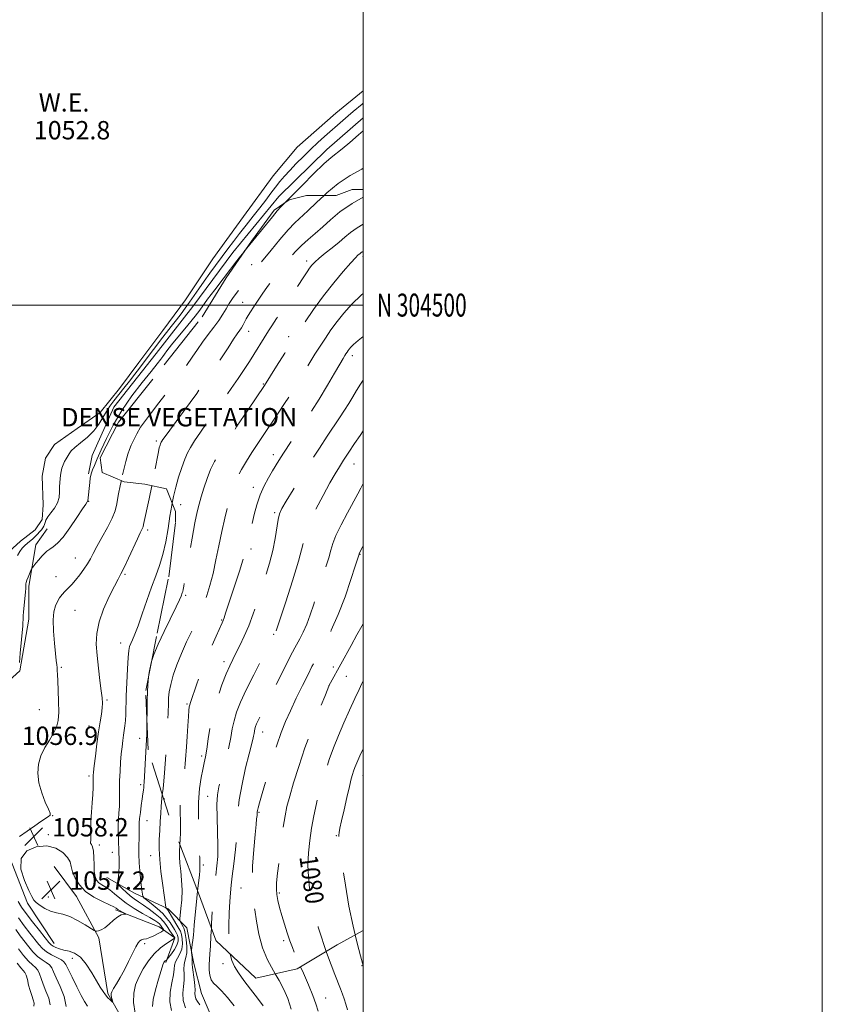
# Model space of a CAD drawing. Extents: x 2194800 to 2197700, y 302300 to 305200.
# Drawn here: x 2197350 to 2197700, y 304195 to 304624 of the extents above; entities that cross this region are included whole.
import ezdxf
from ezdxf.enums import TextEntityAlignment as Align

# ---------------------------------------------------------------- set-up
doc = ezdxf.new("R2010")
doc.units = 0
doc.header["$MEASUREMENT"] = 0
doc.linetypes.add('DGN Style 2', pattern=[39.879531, 23.927719, -15.951813])
doc.linetypes.add('DGN Style 3', pattern=[55.831344, 39.879531, -15.951813])
for name, color, linetype, lineweight in [('BREAKLINE DTM HARD', 7, 'Continuous', 0), ('CONTOUR INDEX', 41, 'Continuous', 13), ('CONTOUR INDEX DASHED', 41, 'DGN Style 3', 13), ('CONTOUR INDEX LABEL', 244, 'Continuous', 0), ('CONTOUR INTERMEDIATE', 44, 'Continuous', 0), ('CONTOUR INTERMEDIATE DASHED', 44, 'DGN Style 3', 0), ('CONTOUR INTERMEDIATE DEPRESSION', 44, 'Continuous', 0), ('DENSE LABEL', 7, 'Continuous', 0), ('GRID LINE', 7, 'Continuous', 0), ('GRID TEXT', 7, 'Continuous', 0), ('OBSCURED GROUND BOUNDARY', 84, 'DGN Style 2', 0), ('POND', 7, 'Continuous', 0), ('SPOT DTM OBSCURED', 7, 'Continuous', 0), ('SPOT ELEVATION', 7, 'Continuous', 0), ('SPOT ELEVATION DTM', 2, 'Continuous', 13), ('WATER ELEVATION', 140, 'Continuous', 0)]:
    doc.layers.add(name, color=color, linetype=linetype, lineweight=lineweight)
doc.styles.add('Style-WORKING', font='WORKING.shx')

# ---------------------------------------------------------------- blocks, each defined once
blk = doc.blocks.new('SPOT')
at = {"layer": 'SPOT ELEVATION'}
for p, q in [((-3.91, -3.91), (3.82, 3.81)), ((-1.65, 3.77), (1.72, -3.93))]:
    blk.add_line(p, q, dxfattribs=at)

msp = doc.modelspace()

# ---------------------------------------------------------------- linework, layer by layer
at = {"layer": 'BREAKLINE DTM HARD'}
for points in [[(2197500, 304581.57, 1055.399), (2197484.23, 304567.78, 1055.36), (2197463.26, 304547.31, 1055.2), (2197443.29, 304522.85, 1055.2), (2197425.81, 304499.39, 1055.26), (2197409.83, 304478.93, 1055.42), (2197391.36, 304455.46, 1055.53), (2197381.87, 304434.5, 1055.53), (2197380.37, 304426.51, 1055.85)], [(2197340.91, 304332.16, 1055.74), (2197350.4, 304340.65, 1056.18), (2197354.4, 304363.11, 1057.04), (2197354.4, 304377.59, 1056.45), (2197357.4, 304395.56, 1055.42), (2197362.39, 304402.55, 1054.93)], [(2197365.4, 304221.93, 1059.23), (2197353.74, 304239.43, 1058.29), (2197344.99, 304261.79, 1058.13), (2197335.76, 304285.13, 1057.34), (2197327.99, 304297.28, 1057.29), (2197312.43, 304302.14, 1057.87), (2197299.79, 304305.06, 1059.76)], [(2197489.81, 304009.48, 1082.14), (2197482.52, 304035.24, 1079.3), (2197471.35, 304064.41, 1075.88), (2197462.12, 304095.04, 1072.61), (2197452.4, 304116.43, 1068.71), (2197436.36, 304141.71, 1064.03), (2197418.87, 304161.64, 1062.18), (2197401.85, 304177.2, 1061.39), (2197388.73, 304200.05, 1059.71), (2197384.85, 304224.35, 1058.13), (2197375.13, 304242.34, 1057.29), (2197365.41, 304255.47, 1056.55)], [(2197452.41, 304156.77, 1071.35), (2197442.69, 304173.3, 1070.14), (2197434.91, 304187.4, 1069.66), (2197429.57, 304200.04, 1071.08), (2197426.17, 304213.17, 1070.45), (2197423.25, 304228.72, 1069.19), (2197414.99, 304236.99, 1066.19), (2197400.41, 304243.8, 1063.29), (2197388.26, 304250.6, 1061.18)], [(2197414.01, 304213.66, 1064.24), (2197417.9, 304224.35, 1061.97), (2197411.1, 304229.21, 1059.08), (2197392.14, 304236.51, 1057.65)]]:
    msp.add_polyline3d(points, dxfattribs=at)
at = {"layer": 'CONTOUR INDEX', "flags": 128}
for points, elevation in [([(2197407.932, 304421.366), (2197407.901, 304421.208), (2197406.743, 304415.603), (2197404.361, 304404.407), (2197404.118, 304403.345), (2197403.922, 304402.798), (2197402.917, 304400.769), (2197401.711, 304398.227), (2197397.781, 304389.682), (2197395.876, 304385.643), (2197394.47, 304382.868), (2197393.222, 304380.568), (2197391.63, 304377.567), (2197389.384, 304373.039), (2197386.945, 304367.5319), (2197384.9651, 304361.942), (2197383.94, 304356.93), (2197383.736, 304352.216), (2197384.064, 304347.2909), (2197384.655, 304341.859), (2197385.328, 304336.495), (2197385.922, 304331.99), (2197386.302, 304328.875), (2197386.436, 304326.643), (2197386.314, 304324.524), (2197385.941, 304321.855), (2197385.379, 304318.4), (2197384.705, 304314.031), (2197383.996, 304308.805), (2197383.342, 304303.534), (2197382.836, 304299.215), (2197382.542, 304296.543), (2197382.419, 304294.999), (2197382.397, 304293.757), (2197382.408, 304292.115), (2197382.3791, 304289.849), (2197382.237, 304286.856), (2197381.946, 304283.1359), (2197381.612, 304279.108), (2197381.376, 304275.294), (2197381.333, 304272.126), (2197381.392, 304269.6731), (2197381.413, 304267.913), (2197381.31, 304266.787), (2197381.209, 304266.086), (2197381.287, 304265.566), (2197381.657, 304264.963), (2197382.157, 304263.9389), (2197382.562, 304262.141), (2197382.715, 304259.386), (2197382.7431, 304256.183), (2197382.8449, 304253.216), (2197383.192, 304251.0089), (2197383.849, 304249.47), (2197384.8499, 304248.351), (2197386.212, 304247.41), (2197387.855, 304246.43), (2197389.682, 304245.2), (2197391.648, 304243.567), (2197393.934, 304241.596), (2197396.777, 304239.413), (2197400.268, 304237.155), (2197403.905, 304235.022), (2197407.041, 304233.226), (2197409.186, 304231.923), (2197410.483, 304231.03), (2197411.23, 304230.405), (2197411.696, 304229.919), (2197412.014, 304229.501), (2197413.088, 304227.913), (2197413.171, 304227.713), (2197412.924, 304227.4831), (2197412.136, 304227.026), (2197410.6939, 304226.223), (2197408.875, 304225.274), (2197407.057, 304224.456), (2197405.543, 304223.9709), (2197404.349, 304223.707), (2197403.421, 304223.479), (2197402.673, 304223.071), (2197401.913, 304222.162), (2197400.918, 304220.403), (2197399.528, 304217.591), (2197397.832, 304214.101), (2197395.982, 304210.458), (2197394.138, 304207.122), (2197392.488, 304204.321), (2197391.229, 304202.219), (2197390.5011, 304200.892), (2197390.214, 304200.051), (2197390.223, 304199.32), (2197390.391, 304198.42), (2197390.622, 304197.475), (2197390.829, 304196.709), (2197390.925, 304196.303), (2197390.826, 304196.28), (2197390.446, 304196.619), (2197389.736, 304197.2969), (2197388.792, 304198.27), (2197387.743, 304199.493), (2197386.67, 304200.971), (2197385.435, 304202.923), (2197383.851, 304205.616), (2197381.794, 304209.137), (2197379.391, 304212.837), (2197376.834, 304215.883), (2197374.297, 304217.674), (2197371.878, 304218.53), (2197369.656, 304219), (2197367.708, 304219.529), (2197366.099, 304220.135), (2197364.8901, 304220.729), (2197364.039, 304221.327), (2197363.102, 304222.3459), (2197361.527, 304224.309), (2197358.978, 304227.508), (2197355.964, 304231.32), (2197353.2021, 304234.8931), (2197351.215, 304237.658), (2197349.719, 304240.163)], 1060), ([(2197427.893, 304244.749), (2197427.553, 304241.687), (2197427.064, 304237.07), (2197426.659, 304232.929), (2197426.4, 304229.835), (2197426.228, 304227.513), (2197426.05, 304225.479), (2197425.802, 304223.381), (2197425.5301, 304221.412), (2197425.184, 304219.041), (2197425.164, 304218.522), (2197425.228, 304217.897), (2197425.352, 304216.852), (2197425.4819, 304215.603), (2197425.557, 304214.497), (2197425.542, 304212.902), (2197425.667, 304211.463), (2197426.391, 304206.19), (2197426.68, 304203.5131), (2197426.743, 304201.552), (2197426.715, 304200.157), (2197426.793, 304199.011), (2197427.145, 304197.846), (2197427.824, 304196.587), (2197428.856, 304195.2089)], 1070), ([(2197483.853, 304218.422), (2197484.403, 304216.843), (2197486.016, 304212.537), (2197487.628, 304208.414), (2197490.141, 304202.083), (2197490.986, 304199.8509), (2197491.717, 304197.752), (2197492.441, 304195.471), (2197493.153, 304193.03)], 1080)]:
    msp.add_lwpolyline(points, dxfattribs=dict(at, elevation=elevation))
at = {"layer": 'CONTOUR INDEX DASHED', "flags": 128}
for points, elevation in [([(2197500, 304547.001), (2197495.235, 304544.285), (2197489.874, 304540.563), (2197485.819, 304537.155), (2197482.4089, 304534.04), (2197479.122, 304531.188), (2197475.9759, 304528.5311), (2197473.128, 304525.992), (2197470.664, 304523.484), (2197468.403, 304520.881), (2197466.097, 304518.044), (2197463.568, 304514.887), (2197460.9231, 304511.516), (2197458.344, 304508.091), (2197455.989, 304504.769), (2197453.936, 304501.72), (2197452.24, 304499.118), (2197450.931, 304497.072), (2197449.921, 304495.441), (2197449.096, 304494.024), (2197447.65, 304491.354), (2197446.957, 304490.161), (2197446.203, 304489.032), (2197445.159, 304487.531), (2197443.553, 304485.125), (2197441.132, 304481.366), (2197437.719, 304476.152), (2197433.151, 304469.463), (2197427.492, 304461.533), (2197421.697, 304453.6011), (2197414.107, 304443.285), (2197412.792, 304441.459), (2197412.302, 304440.745), (2197412.045, 304440.346), (2197411.86, 304440.01), (2197411.695, 304439.624), (2197411.492, 304439.013), (2197411.179, 304437.762), (2197410.679, 304435.398), (2197408.992, 304426.715), (2197407.932, 304421.366)], 1060), ([(2197500, 304467.266), (2197498.812, 304465.52), (2197497.132, 304462.832), (2197495.437, 304460.009), (2197493.6819, 304457.1161), (2197491.8079, 304454.162), (2197489.698, 304450.954), (2197484.284, 304442.836), (2197480.911, 304437.707), (2197477.165, 304431.883), (2197473.188, 304425.539), (2197469.436, 304419.448), (2197466.446, 304414.531), (2197464.591, 304411.361), (2197463.59, 304409.11), (2197462.998, 304406.604), (2197461.681, 304398.268), (2197460.645, 304393.036), (2197459.233, 304387.605), (2197457.545, 304382.078), (2197453.899, 304370.8969), (2197452.052, 304365.455), (2197450.149, 304360.342), (2197448.186, 304355.719), (2197446.283, 304351.685), (2197444.592, 304348.324), (2197443.194, 304345.578), (2197441.879, 304342.829), (2197440.363, 304339.315), (2197438.47, 304334.499), (2197436.451, 304328.72), (2197434.667, 304322.538), (2197433.385, 304316.491), (2197432.516, 304311.013), (2197431.8799, 304306.516), (2197431.3151, 304303.216), (2197430.74, 304300.546), (2197430.092, 304297.748), (2197429.352, 304294.15), (2197428.671, 304289.448), (2197428.244, 304283.427), (2197428.201, 304276.152), (2197428.404, 304268.814), (2197428.791, 304259.419), (2197428.825, 304257.887), (2197428.797, 304256.974), (2197428.797, 304256.599), (2197428.822, 304256.164), (2197428.872, 304255.605), (2197428.903, 304254.794), (2197428.86, 304253.59), (2197428.701, 304251.842), (2197427.893, 304244.749)], 1070), ([(2197500, 304336.272), (2197499.405, 304335.085), (2197498.202, 304332.547), (2197496.35, 304328.577), (2197494.032, 304323.521), (2197491.569, 304317.982), (2197489.231, 304312.4761), (2197487.103, 304307.1569), (2197485.222, 304302.092), (2197483.607, 304297.299), (2197482.194, 304292.617), (2197480.9, 304287.837), (2197479.666, 304282.798), (2197478.519, 304277.541), (2197477.512, 304272.155), (2197476.698, 304266.7231), (2197476.153, 304261.32), (2197475.957, 304256.013), (2197476.157, 304250.87), (2197476.685, 304245.959), (2197477.439, 304241.344), (2197478.335, 304237.058), (2197479.342, 304233.003), (2197480.444, 304229.05), (2197481.635, 304225.081), (2197482.943, 304221.03), (2197483.853, 304218.422)], 1080)]:
    msp.add_lwpolyline(points, dxfattribs=dict(at, elevation=elevation))
at = {"layer": 'CONTOUR INTERMEDIATE', "flags": 128}
for points, elevation in [([(2197500, 304575.953), (2197498.016, 304574.177), (2197494.233, 304570.854), (2197490.91, 304568.0681), (2197486, 304564.305), (2197482.861, 304561.549), (2197478.417, 304557.237), (2197473.509, 304552.299), (2197469.325, 304548.056), (2197465.53, 304544.274)], 1056), ([(2197500, 304559.615), (2197499.348, 304559.248), (2197494.367, 304556.406), (2197489.174, 304552.977), (2197484.183, 304548.918), (2197482.989, 304547.81)], 1058), ([(2197448.045, 304523.1449), (2197448.027, 304523.124), (2197446.012, 304520.647), (2197444.335, 304518.538), (2197442.159, 304515.718), (2197438.937, 304511.491), (2197435.313, 304506.694), (2197432.224, 304502.548), (2197428.808, 304497.8309), (2197426.79, 304495.2289), (2197423.558, 304491.241), (2197416.531, 304482.646), (2197414.511, 304480.103), (2197413.429, 304478.656), (2197412.706, 304477.627), (2197411.793, 304476.371), (2197410.245, 304474.363), (2197407.648, 304471.112), (2197403.786, 304466.31), (2197399.241, 304460.401), (2197394.798, 304454.013), (2197391.09, 304447.725), (2197388.152, 304441.925), (2197385.872, 304436.948), (2197384.144, 304433.052), (2197382.896, 304430.18), (2197382.069, 304428.195), (2197381.588, 304426.902), (2197381.324, 304425.858), (2197381.139, 304424.563), (2197380.923, 304422.673), (2197380.084, 304414.782), (2197380.051, 304414.591), (2197379.992, 304414.473), (2197379.818, 304414.235), (2197379.203, 304413.342), (2197377.763, 304411.175), (2197375.284, 304407.414), (2197372.231, 304402.937), (2197369.239, 304398.921), (2197366.813, 304396.257), (2197364.935, 304394.694), (2197363.457, 304393.696), (2197362.231, 304392.7951), (2197361.1101, 304391.798), (2197359.949, 304390.58), (2197358.667, 304389.093), (2197357.4291, 304387.586), (2197356.463, 304386.384), (2197355.918, 304385.6821), (2197355.612, 304385.1709), (2197355.283, 304384.412), (2197354.103, 304381.543), (2197353.544, 304380.132), (2197353.205, 304379.193), (2197353.0549, 304378.614), (2197353.015, 304378.178), (2197353.011, 304377.645), (2197352.977, 304376.683), (2197352.848, 304374.939), (2197352.59, 304372.241), (2197352.279, 304369.154), (2197352.021, 304366.424), (2197351.8931, 304364.607), (2197351.856, 304363.499), (2197351.8449, 304362.705), (2197351.798, 304361.8), (2197351.672, 304360.238), (2197350.628, 304348.3349), (2197350.257, 304344.291)], 1056), ([(2197394.6639, 304423.515), (2197394.32, 304421.942), (2197393.335, 304417.084), (2197392.644, 304413.43), (2197391.905, 304410.432), (2197390.661, 304407.211), (2197388.628, 304403.162), (2197386.212, 304398.774), (2197383.99, 304394.808), (2197382.378, 304391.814), (2197381.144, 304389.49), (2197379.896, 304387.32), (2197378.338, 304384.919), (2197376.556, 304382.434), (2197374.7361, 304380.143), (2197373.032, 304378.252), (2197370.088, 304375.27), (2197368.858, 304373.884), (2197367.768, 304372.429), (2197366.795, 304370.828), (2197365.936, 304368.946), (2197365.295, 304366.419), (2197364.999, 304362.83), (2197365.119, 304358.007), (2197365.508, 304352.783), (2197365.96, 304348.238), (2197366.31, 304345.179), (2197366.542, 304343.309), (2197366.678, 304342.053), (2197366.7479, 304340.8419), (2197366.81, 304339.112), (2197366.929, 304336.304), (2197367.136, 304332.11), (2197367.3261, 304327.238), (2197367.355, 304322.65), (2197367.087, 304319.056), (2197366.398, 304316.1731), (2197365.167, 304313.464), (2197363.37, 304310.494), (2197361.374, 304307.222), (2197359.642, 304303.706), (2197358.566, 304299.99), (2197358.253, 304296.058), (2197358.7409, 304291.882), (2197359.974, 304287.537), (2197361.524, 304283.523), (2197362.87, 304280.447), (2197363.583, 304278.704), (2197363.596, 304277.855), (2197362.9331, 304277.252), (2197359.616, 304274.986), (2197356.927, 304273.126), (2197353.63, 304270.813), (2197350.232, 304268.481)], 1058), ([(2197416.818, 304413.766), (2197416.592, 304412.628), (2197415.831, 304408.08), (2197414.982, 304402.68), (2197413.978, 304396.892), (2197412.7659, 304391.372), (2197411.31, 304386.56), (2197409.623, 304382.013), (2197407.734, 304377.071), (2197405.7, 304371.334), (2197403.692, 304365.449), (2197401.909, 304360.328), (2197400.508, 304356.657), (2197399.47, 304354.231), (2197398.731, 304352.624), (2197398.226, 304351.334), (2197397.87, 304349.567), (2197397.578, 304346.451), (2197397.285, 304341.465), (2197397.011, 304335.482), (2197396.798, 304329.725), (2197396.572, 304321.69), (2197396.433, 304318.9921), (2197396.201, 304316.739), (2197395.899, 304314.685), (2197395.571, 304312.604), (2197395.252, 304310.292), (2197394.943, 304307.625), (2197394.637, 304304.5), (2197394.338, 304300.869), (2197394.0831, 304296.898), (2197393.9171, 304292.811), (2197393.8661, 304288.812), (2197393.855, 304285.052), (2197393.789, 304281.664), (2197393.608, 304278.717), (2197393.388, 304276.02), (2197393.242, 304273.317), (2197393.25, 304270.4521), (2197393.356, 304267.661), (2197393.472, 304265.284), (2197393.531, 304263.541), (2197393.556, 304262.195), (2197393.594, 304260.891), (2197393.671, 304259.34), (2197393.734, 304257.499), (2197393.713, 304255.392), (2197393.562, 304253.098), (2197393.342, 304250.93), (2197393.143, 304249.258), (2197393.064, 304248.307), (2197393.261, 304247.718), (2197393.905, 304246.987), (2197395.098, 304245.747), (2197396.689, 304244.187), (2197398.457, 304242.636), (2197400.246, 304241.322), (2197402.151, 304240.079), (2197404.326, 304238.643), (2197406.836, 304236.84), (2197409.367, 304234.865), (2197411.514, 304233.003), (2197412.993, 304231.462), (2197413.997, 304230.1361), (2197414.843, 304228.841), (2197415.762, 304227.463), (2197417.902, 304224.356), (2197417.915, 304224.3029), (2197417.862, 304224.226), (2197417.796, 304224.178), (2197416.319, 304223.232), (2197414.349, 304221.9311), (2197411.774, 304219.991), (2197409.008, 304217.421), (2197406.411, 304214.279), (2197404.127, 304210.798), (2197402.243, 304207.257), (2197400.853, 304203.827), (2197400.064, 304200.2631), (2197399.99, 304196.211), (2197400.656, 304191.511)], 1062), ([(2197407.904, 304345.111), (2197407.606, 304344.205), (2197406.865, 304340.594), (2197406.688, 304339.041)], 1064), ([(2197405.82, 304318.917), (2197405.816, 304318.59), (2197405.775, 304315.296), (2197405.716, 304312.938), (2197405.62, 304310.775), (2197404.768, 304294.689), (2197404.614, 304292.147), (2197404.504, 304290.764), (2197404.398, 304289.817), (2197404.259, 304288.678), (2197404.053, 304287.091), (2197403.753, 304284.894), (2197403.352, 304282.048), (2197402.934, 304279.003), (2197402.609, 304276.331), (2197402.452, 304274.4), (2197402.409, 304272.764), (2197402.394, 304270.772), (2197402.347, 304267.942), (2197402.305, 304264.472), (2197402.332, 304260.729), (2197402.476, 304257.033), (2197402.715, 304253.52), (2197403.008, 304250.279), (2197403.317, 304247.41), (2197403.5999, 304245.064), (2197403.8141, 304243.4), (2197403.991, 304242.462), (2197404.458, 304241.807), (2197405.615, 304240.876), (2197407.694, 304239.259), (2197410.256, 304237.155), (2197412.693, 304234.913), (2197414.535, 304232.828), (2197415.857, 304230.967), (2197417.757, 304227.948), (2197418.507, 304226.698), (2197419.085, 304225.493), (2197419.431, 304224.233), (2197419.416, 304222.8251), (2197418.891, 304221.177), (2197417.801, 304219.275), (2197416.474, 304217.406), (2197414.685, 304215.126), (2197414.406, 304214.8021), (2197414.2571, 304214.686), (2197414.046, 304214.546), (2197413.77, 304214.338), (2197413.474, 304214.063), (2197413.166, 304213.623), (2197412.71, 304212.528), (2197411.937, 304210.19), (2197410.769, 304206.302), (2197409.508, 304201.696), (2197408.551, 304197.486), (2197408.209, 304194.469)], 1064), ([(2197412.489, 304286.618), (2197412.306, 304285.05), (2197412.149, 304283.51), (2197411.991, 304281.551), (2197411.791, 304278.674), (2197411.567, 304275.088), (2197411.352, 304271.176), (2197411.19, 304267.215), (2197411.167, 304263.059), (2197411.382, 304258.455), (2197411.885, 304253.315), (2197412.535, 304248.216), (2197414.013, 304237.638), (2197414.073, 304237.43), (2197414.383, 304237.141), (2197414.789, 304236.638), (2197415.499, 304235.5731), (2197416.559, 304233.824), (2197419.752, 304228.432), (2197420.351, 304227.24), (2197420.799, 304225.8449), (2197421.142, 304223.939), (2197421.25, 304221.696), (2197420.944, 304219.41), (2197420.14, 304217.322), (2197419.125, 304215.48), (2197418.278, 304213.879), (2197417.86, 304212.437), (2197417.651, 304210.7411), (2197417.313, 304208.302), (2197416.6451, 304204.808), (2197415.989, 304200.672), (2197415.824, 304196.487), (2197416.474, 304192.745)], 1066), ([(2197420.129, 304265.073), (2197420.101, 304264.545), (2197420.001, 304262.163), (2197420.003, 304259.704), (2197420.169, 304256.851), (2197420.52, 304253.3781), (2197420.893, 304249.409), (2197421.08, 304245.159), (2197420.94, 304240.891), (2197420.601, 304237.071), (2197420.069, 304232.635), (2197420.075, 304231.923), (2197420.281, 304231.463), (2197421.604, 304229.185), (2197421.944, 304228.572), (2197422.22, 304227.74), (2197422.512, 304226.196), (2197422.858, 304223.652), (2197423.127, 304220.623), (2197423.144, 304217.827), (2197422.812, 304215.785), (2197422.329, 304214.223), (2197421.972, 304212.671), (2197421.926, 304210.752), (2197422.021, 304208.465), (2197421.997, 304205.908), (2197421.707, 304203.156), (2197421.454, 304200.223), (2197421.65, 304197.104), (2197422.578, 304193.853)], 1068), ([(2197379.937, 304194.581), (2197378.669, 304196.554), (2197377.169, 304199.295), (2197375.221, 304203.067), (2197373.164, 304207.164), (2197371.4729, 304210.632), (2197370.4449, 304212.7809), (2197369.659, 304213.964), (2197368.516, 304214.793), (2197366.603, 304215.77), (2197364.2609, 304216.947), (2197362.02, 304218.262), (2197360.253, 304219.698), (2197358.711, 304221.412), (2197354.801, 304226.4), (2197352.311, 304229.628), (2197349.802, 304233.042)], 1062), ([(2197370.65, 304194.406), (2197369.685, 304198.726), (2197367.959, 304203.147), (2197366.253, 304206.951), (2197365.141, 304209.606), (2197364.352, 304211.332), (2197363.408, 304212.535), (2197361.948, 304213.59), (2197360.097, 304214.75), (2197358.1, 304216.237), (2197356.1549, 304218.2), (2197354.2809, 304220.494), (2197350.624, 304225.292), (2197348.658, 304227.936)], 1064), ([(2197433.863, 304228.477), (2197433.695, 304225.22), (2197433.444, 304220.659), (2197433.195, 304217.339), (2197432.984, 304214.872), (2197432.865, 304212.679), (2197432.895, 304210.335), (2197433.159, 304208.017), (2197433.747, 304206.056), (2197434.748, 304204.623), (2197436.243, 304203.2481), (2197438.308, 304201.303), (2197440.93, 304198.352), (2197443.732, 304194.734)], 1072), ([(2197496.542, 304225.63), (2197497.403, 304222.036), (2197498.818, 304216.57), (2197499.675, 304213.38), (2197500, 304212.32)], 1082), ([(2197363.647, 304195.144), (2197362.995, 304198.066), (2197361.808, 304201.187), (2197360.587, 304204.1609), (2197359.705, 304206.6961), (2197359.029, 304208.734), (2197358.299, 304210.277), (2197357.293, 304211.409), (2197355.933, 304212.552), (2197354.179, 304214.212), (2197352.057, 304216.702), (2197349.852, 304219.576)], 1066), ([(2197441.994, 304217.43), (2197442.019, 304217.2381), (2197442.7889, 304214.488), (2197443.992, 304211.86), (2197445.713, 304209.061), (2197448.034, 304205.811), (2197450.9271, 304201.989), (2197453.909, 304198.085), (2197456.384, 304194.741)], 1074), ([(2197356.4869, 304194.571), (2197356.644, 304195.882), (2197356.305, 304197.405), (2197355.658, 304199.227), (2197354.92, 304201.371), (2197354.268, 304203.785), (2197353.705, 304206.136), (2197353.191, 304208.019), (2197352.66, 304209.198), (2197351.949, 304210.106), (2197350.867, 304211.345), (2197349.327, 304213.31)], 1068), ([(2197461.652, 304208.712), (2197463.42, 304205.699), (2197465.469, 304201.864), (2197467.15, 304197.916), (2197468.637, 304193.243)], 1076), ([(2197472.7101, 304211.741), (2197473.964, 304208.93), (2197476.185, 304203.881), (2197478.093, 304199.275), (2197479.371, 304195.659), (2197480.319, 304192.335)], 1078)]:
    msp.add_lwpolyline(points, dxfattribs=dict(at, elevation=elevation))
at = {"layer": 'CONTOUR INTERMEDIATE DASHED', "flags": 128}
for points, elevation in [([(2197482.989, 304547.81), (2197479.669, 304544.729), (2197475.867, 304541.048), (2197470.225, 304535.783), (2197467.309, 304532.7581), (2197463.724, 304528.6301), (2197459.882, 304523.983), (2197447.548, 304508.699), (2197446.155, 304506.939), (2197444.653, 304504.984), (2197443.116, 304502.87), (2197441.655, 304500.665), (2197440.319, 304498.406), (2197438.914, 304496.003), (2197437.1859, 304493.332), (2197434.973, 304490.325), (2197432.49, 304487.114), (2197430.042, 304483.885), (2197427.81, 304480.72), (2197425.484, 304477.282), (2197422.624, 304473.135), (2197418.964, 304468.037), (2197414.906, 304462.545), (2197411.023, 304457.415), (2197407.773, 304453.218), (2197405.155, 304449.787), (2197403.055, 304446.774), (2197401.368, 304443.913), (2197400.031, 304441.274), (2197398.994, 304439.009), (2197398.181, 304437.118), (2197397.434, 304434.986), (2197396.5699, 304431.842), (2197395.476, 304427.23), (2197394.6639, 304423.515)], 1058), ([(2197465.53, 304544.274), (2197465.247, 304543.993), (2197464.098, 304542.756), (2197462.602, 304540.993), (2197460.542, 304538.481), (2197448.045, 304523.1449)], 1056), ([(2197500, 304535.209), (2197497.361, 304533.71), (2197494.42, 304531.6659), (2197491.982, 304529.634), (2197489.486, 304527.445), (2197486.549, 304525.01), (2197483.5, 304522.553), (2197480.8509, 304520.376), (2197478.97, 304518.69), (2197477.68, 304517.333), (2197476.661, 304516.052), (2197475.591, 304514.549), (2197474.125, 304512.364), (2197468.788, 304504.21), (2197462.268, 304494.193), (2197460.174, 304490.95), (2197458.757, 304488.726), (2197450.439, 304475.434), (2197448.149, 304471.868), (2197445.53, 304467.969), (2197442.522, 304463.704), (2197439.224, 304459.123), (2197435.767, 304454.292), (2197432.316, 304449.347), (2197429.1441, 304444.701), (2197426.555, 304440.835), (2197424.739, 304438.016), (2197423.436, 304435.6489), (2197422.269, 304432.923), (2197420.959, 304429.257), (2197419.5951, 304424.981), (2197418.362, 304420.651), (2197417.389, 304416.646), (2197416.818, 304413.766)], 1062), ([(2197500, 304523.417), (2197499.487, 304523.136), (2197499.028, 304522.817), (2197498.647, 304522.5), (2197497.713, 304521.68), (2197496.64, 304520.608), (2197494.604, 304518.399), (2197491.334, 304514.68), (2197487.1981, 304509.7491), (2197482.725, 304504.071), (2197478.347, 304498.048), (2197474.106, 304491.816), (2197469.946, 304485.445), (2197465.895, 304479.114), (2197462.305, 304473.44), (2197456.94, 304464.897), (2197449.736, 304454.24), (2197444.985, 304447.188), (2197440.578, 304440.586), (2197437.392, 304435.667), (2197435.21, 304431.92), (2197433.542, 304428.402), (2197431.998, 304424.414), (2197430.582, 304420.2479), (2197429.395, 304416.442), (2197428.484, 304413.26), (2197427.672, 304409.867), (2197426.723, 304405.153), (2197425.49, 304398.469), (2197424.166, 304391.019), (2197423.03, 304384.465), (2197421.869, 304377.539), (2197421.612, 304376.133), (2197421.391, 304375.235), (2197421.173, 304374.574), (2197420.64, 304373.157), (2197419.948, 304371.553), (2197418.507, 304368.488), (2197413.293, 304357.795), (2197410.681, 304352.25), (2197408.807, 304347.852), (2197407.904, 304345.111)], 1064), ([(2197500, 304505.116), (2197499.156, 304504.373), (2197495.087, 304500.355), (2197491.627, 304496.514), (2197488.635, 304492.811), (2197485.978, 304489.207), (2197483.544, 304485.658), (2197481.229, 304482.117), (2197478.957, 304478.56), (2197476.765, 304475.058), (2197474.716, 304471.701), (2197470.86, 304465.229), (2197468.567, 304461.523), (2197465.765, 304457.185), (2197462.659, 304452.499), (2197456.688, 304443.613), (2197454.045, 304439.653), (2197451.547, 304435.826), (2197449.1549, 304432.03), (2197446.998, 304428.4209), (2197445.244, 304425.217), (2197443.987, 304422.5021), (2197443.027, 304419.816), (2197442.086, 304416.563), (2197440.953, 304412.29), (2197439.677, 304407.119), (2197438.371, 304401.313), (2197437.118, 304395.152), (2197435.882, 304388.971), (2197434.596, 304383.117), (2197433.227, 304377.901), (2197431.873, 304373.477), (2197430.671, 304369.959), (2197429.677, 304367.316), (2197428.652, 304364.932), (2197427.279, 304362.045), (2197425.35, 304358.0981), (2197423.089, 304353.353), (2197420.829, 304348.278), (2197418.855, 304343.303), (2197417.275, 304338.709), (2197416.151, 304334.738), (2197415.507, 304331.546), (2197415.2181, 304328.95), (2197415.122, 304326.677), (2197415.0201, 304322.068), (2197414.913, 304319.252), (2197414.729, 304315.859), (2197414.246, 304308.031), (2197414.013, 304304.028), (2197413.773, 304300.099), (2197413.495, 304296.2801), (2197413.16, 304292.643), (2197412.813, 304289.411), (2197412.489, 304286.618)], 1066), ([(2197500, 304486.367), (2197497.855, 304484.597), (2197495.749, 304482.763), (2197494.594, 304481.631), (2197493.946, 304480.859), (2197493.431, 304480.161), (2197492.96, 304479.474), (2197492.512, 304478.789), (2197492.019, 304478.007), (2197491.224, 304476.675), (2197489.822, 304474.251), (2197487.575, 304470.34), (2197484.523, 304465.141), (2197480.773, 304459.002), (2197476.525, 304452.361), (2197472.35, 304446.02), (2197465.321, 304435.485), (2197464.342, 304433.962), (2197463.298, 304432.289), (2197460.523, 304427.758), (2197458.713, 304424.733), (2197456.81, 304421.217), (2197455.062, 304417.278), (2197453.655, 304413.025), (2197452.541, 304408.723), (2197451.611, 304404.679), (2197450.78, 304401.154), (2197449.506, 304395.926), (2197449.086, 304394.133), (2197448.555, 304392.104), (2197447.607, 304388.939), (2197446.054, 304384.084), (2197440.066, 304365.784), (2197439.412, 304363.822), (2197438.962, 304362.5741), (2197438.539, 304361.56), (2197435.954, 304355.771), (2197434.756, 304353.155), (2197433.565, 304350.615), (2197432.31, 304347.817), (2197430.881, 304344.291), (2197429.232, 304339.803), (2197427.575, 304335.063), (2197424.739, 304326.821), (2197424.451, 304325.852), (2197424.266, 304324.918), (2197424.102, 304323.438), (2197423.896, 304320.823), (2197423.606, 304316.757), (2197423.28, 304312.01), (2197422.989, 304307.624), (2197422.637, 304302.075), (2197422.496, 304300.204), (2197422.3149, 304298.353), (2197422.057, 304296.336), (2197421.692, 304294.023), (2197421.215, 304291.313), (2197420.739, 304288.201), (2197420.404, 304284.7101), (2197420.304, 304280.902), (2197420.401, 304273.313), (2197420.357, 304270.0239), (2197420.238, 304267.127), (2197420.129, 304265.073)], 1068), ([(2197500, 304445.224), (2197498.641, 304443.235), (2197496.214, 304439.637), (2197493.735, 304435.915), (2197491.487, 304432.489), (2197489.628, 304429.569), (2197487.804, 304426.536), (2197485.532, 304422.558), (2197482.529, 304417.115), (2197479.313, 304410.926), (2197476.599, 304405.015), (2197474.852, 304400.012), (2197471.818, 304388.502), (2197469.205, 304379.876), (2197466.237, 304370.694), (2197461.61, 304356.818), (2197461.076, 304355.764), (2197455.804, 304345.737), (2197452.297, 304338.966), (2197448.991, 304332.341), (2197446.528, 304326.965), (2197444.855, 304322.666), (2197443.7499, 304318.952), (2197442.985, 304315.369), (2197442.322, 304311.629), (2197441.519, 304307.481), (2197440.412, 304302.81), (2197439.155, 304298.034), (2197437.978, 304293.703), (2197437.076, 304290.13), (2197436.501, 304286.662), (2197436.2729, 304282.408), (2197436.367, 304276.795), (2197436.599, 304270.527), (2197436.743, 304264.628), (2197436.626, 304259.836), (2197436.285, 304255.747), (2197435.811, 304251.673), (2197435.289, 304247.065), (2197434.777, 304241.921), (2197434.327, 304236.379), (2197433.975, 304230.647), (2197433.863, 304228.477)], 1072), ([(2197500, 304422.216), (2197498.961, 304420.273), (2197497.606, 304417.734), (2197493.175, 304409.536), (2197490.43, 304404.337), (2197488.139, 304399.665), (2197486.744, 304396.197), (2197485.882, 304393.283), (2197484.985, 304389.942), (2197483.627, 304385.46), (2197481.9271, 304380.189), (2197478.485, 304369.651), (2197476.923, 304365.049), (2197475.381, 304360.9839), (2197473.819, 304357.503), (2197472.355, 304354.641), (2197470.226, 304350.75), (2197469.192, 304348.741), (2197461.755, 304333.853), (2197458.849, 304328.065), (2197455.2371, 304320.968), (2197454.263, 304319.017), (2197453.591, 304317.551), (2197453.135, 304316.378), (2197452.834, 304315.365), (2197452.625, 304314.388), (2197452.444, 304313.368), (2197452.225, 304312.237), (2197451.887, 304310.815), (2197450.281, 304304.484), (2197448.805, 304298.445), (2197447.2141, 304291.342), (2197445.963, 304284.501), (2197445.361, 304278.877), (2197444.923, 304268.7629), (2197444.386, 304262.767), (2197443.657, 304256.598), (2197442.961, 304251.22), (2197442.47, 304247.253), (2197442.147, 304243.949), (2197441.902, 304240.214), (2197441.674, 304235.293), (2197441.502, 304229.781), (2197441.455, 304224.607), (2197441.601, 304220.482), (2197441.994, 304217.43)], 1074), ([(2197500, 304395.067), (2197499.874, 304394.826), (2197498.275, 304391.756), (2197498.221, 304391.623), (2197498.049, 304391.045), (2197496.556, 304386.331), (2197494.658, 304380.408), (2197492.098, 304372.892), (2197489.152, 304365.151), (2197486.096, 304358.338), (2197483.23, 304352.739), (2197479.146, 304345.287), (2197477.694, 304342.502), (2197475.963, 304339.065), (2197473.584, 304334.288), (2197470.864, 304328.741), (2197468.28, 304323.309), (2197466.169, 304318.567), (2197464.32, 304313.86), (2197462.384, 304308.221), (2197460.139, 304301.1), (2197457.873, 304293.598), (2197456.002, 304287.232), (2197454.831, 304283.1359), (2197454.239, 304280.921), (2197453.992, 304279.814), (2197453.887, 304279.127), (2197453.75, 304277.655), (2197453.59, 304276.252), (2197453.316, 304273.699), (2197452.9001, 304269.339), (2197452.352, 304262.891), (2197451.841, 304255.57), (2197451.569, 304248.966), (2197451.685, 304244.199), (2197452.117, 304240.495), (2197452.736, 304236.609), (2197453.475, 304231.617), (2197454.515, 304225.874), (2197456.095, 304220.054), (2197458.343, 304214.713), (2197460.932, 304209.939), (2197461.652, 304208.712)], 1076), ([(2197500, 304361.168), (2197499.458, 304360.187), (2197497.287, 304356.2911), (2197494.748, 304351.71), (2197485.771, 304335.369), (2197485.254, 304334.374), (2197484.595, 304332.848), (2197483.248, 304329.519), (2197480.8509, 304323.53), (2197477.794, 304315.675), (2197474.6509, 304307.161), (2197471.905, 304299.057), (2197469.672, 304291.879), (2197467.977, 304286.009), (2197466.799, 304281.548), (2197465.944, 304277.497), (2197465.172, 304272.578), (2197464.309, 304265.985), (2197463.443, 304258.785), (2197462.729, 304252.517), (2197462.295, 304248.298), (2197462.17, 304245.549), (2197462.357, 304243.271), (2197462.852, 304240.642), (2197463.612, 304237.553), (2197464.586, 304234.074), (2197465.716, 304230.316), (2197466.9089, 304226.555), (2197468.065, 304223.111), (2197469.141, 304220.143), (2197470.334, 304217.173), (2197471.897, 304213.564), (2197472.7101, 304211.741)], 1078), ([(2197406.688, 304339.041), (2197406.396, 304336.47), (2197406.113, 304331.933), (2197405.956, 304327.247), (2197405.868, 304322.688), (2197405.82, 304318.917)], 1064), ([(2197500, 304306.737), (2197498.561, 304303.6), (2197497.217, 304300.578), (2197496.362, 304298.5341), (2197495.794, 304297.022), (2197495.315, 304295.567), (2197494.759, 304293.55), (2197493.971, 304290.32), (2197492.865, 304285.5399), (2197491.644, 304280.136), (2197490.583, 304275.347), (2197489.892, 304272.118), (2197489.528, 304270.215), (2197489.383, 304269.1109), (2197489.383, 304268.172), (2197489.592, 304266.353), (2197490.993, 304255.876), (2197492.243, 304247.331), (2197493.817, 304238.132), (2197495.628, 304229.446), (2197496.542, 304225.63)], 1082)]:
    msp.add_lwpolyline(points, dxfattribs=dict(at, elevation=elevation))
at = {"layer": 'CONTOUR INTERMEDIATE DEPRESSION', "flags": 128}
for points, elevation in [([(2197500, 304587.936), (2197499.564, 304587.566), (2197495.679, 304584.338), (2197493.455, 304582.465), (2197491.11, 304580.443), (2197483.213, 304573.4731), (2197480.256, 304570.803), (2197477.151, 304567.903), (2197473.948, 304564.778), (2197470.839, 304561.626), (2197468.051, 304558.69), (2197465.735, 304556.13), (2197463.739, 304553.776), (2197461.834, 304551.373), (2197459.816, 304548.707), (2197457.572, 304545.713), (2197455.016, 304542.369), (2197452.117, 304538.692), (2197449.076, 304534.88), (2197446.149, 304531.176), (2197443.52, 304527.747), (2197441.064, 304524.463), (2197433.254, 304513.937), (2197430.68, 304510.394), (2197428.357, 304507.089), (2197424.342, 304501.2629), (2197422.519, 304498.7), (2197420.673, 304496.199), (2197418.665, 304493.567), (2197416.4121, 304490.678), (2197411.7219, 304484.696), (2197409.605, 304481.944), (2197407.684, 304479.407), (2197402.522, 304472.509), (2197400.541, 304469.921), (2197398.204, 304466.928), (2197395.717, 304463.782), (2197391.356, 304458.3), (2197389.646, 304456.003), (2197388.113, 304453.631), (2197386.613, 304450.958), (2197384.896, 304448.086), (2197382.688, 304445.1979), (2197379.863, 304442.468), (2197376.888, 304440.028), (2197374.379, 304437.999), (2197372.7819, 304436.452), (2197371.867, 304435.237), (2197370.567, 304433.022), (2197369.878, 304431.799), (2197369.26, 304430.463), (2197368.786, 304429.006), (2197368.439, 304427.472), (2197368.178, 304425.919), (2197367.972, 304424.371), (2197367.826, 304422.724), (2197367.754, 304420.843), (2197367.722, 304418.642), (2197367.504, 304416.244), (2197366.823, 304413.818), (2197365.531, 304411.524), (2197363.973, 304409.463), (2197362.622, 304407.724), (2197361.828, 304406.362), (2197361.446, 304405.306), (2197361.21, 304404.45), (2197360.8959, 304403.694), (2197360.444, 304402.954), (2197359.836, 304402.147), (2197359.064, 304401.219), (2197358.153, 304400.215), (2197357.138, 304399.204), (2197356.051, 304398.24), (2197353.761, 304396.34), (2197352.6051, 304395.312), (2197351.4781, 304394.122), (2197350.409, 304392.668), (2197349.428, 304390.894)], 1054), ([(2197354.324, 304244.9909), (2197352.435, 304249.262), (2197350.893, 304254.302), (2197350.952, 304258.953), (2197353.453, 304262.26), (2197357.591, 304264.062), (2197362.146, 304264.4), (2197366.089, 304263.402), (2197369.139, 304261.547), (2197371.2, 304259.404), (2197372.289, 304257.398), (2197372.8489, 304255.391), (2197373.436, 304253.102), (2197374.534, 304250.355), (2197376.363, 304247.387), (2197379.071, 304244.54), (2197382.645, 304242.104), (2197386.411, 304240.16), (2197389.533, 304238.7401), (2197391.416, 304237.831), (2197392.431, 304237.244), (2197393.191, 304236.747), (2197394.163, 304236.166), (2197395.221, 304235.572), (2197396.558, 304234.833), (2197396.607, 304234.731), (2197396.279, 304234.703), (2197395.605, 304234.635), (2197394.563, 304234.305), (2197393.116, 304233.463), (2197391.284, 304231.985), (2197389.288, 304230.24), (2197387.403, 304228.718), (2197385.858, 304227.795), (2197384.698, 304227.369), (2197383.925, 304227.219), (2197383.445, 304227.207), (2197382.786, 304227.519), (2197378.863, 304230.049), (2197375.615, 304231.971), (2197372.22, 304233.627), (2197369.143, 304234.624), (2197366.3811, 304235.247), (2197363.817, 304235.953), (2197361.385, 304237.07), (2197359.239, 304238.425), (2197357.587, 304239.7171), (2197356.513, 304240.822), (2197355.604, 304242.325), (2197354.324, 304244.9909)], 1058)]:
    msp.add_lwpolyline(points, dxfattribs=dict(at, elevation=elevation))
at = {"layer": 'GRID LINE', "flags": 128}
for points in [[(2194800, 302300), (2197700, 302300), (2197700, 305200), (2194800, 305200), (2194800, 302300)], [(2195000, 302500), (2197500, 302500), (2197500, 305000), (2195000, 305000), (2195000, 302500)], [(2197500, 304500), (2195000, 304500)]]:
    msp.add_lwpolyline(points, dxfattribs=at)
at = {"layer": 'OBSCURED GROUND BOUNDARY'}
msp.add_polyline3d([(2197500, 304227.528, 1091.22), (2197488.67, 304221.31, 1091.22), (2197471.19, 304210.83, 1091.22), (2197453.22, 304206.84, 1091.22), (2197435.75, 304223.32, 1091.22), (2197428.26, 304243.79, 1091.22), (2197415.29, 304277.74, 1088.14), (2197406.31, 304306.2, 1085.22), (2197405.31, 304332.16, 1083.54), (2197410.31, 304357.12, 1082.13), (2197415.31, 304381.58, 1080.4), (2197418.31, 304405.54, 1077.48), (2197418.31, 304410.03, 1077.59), (2197414.32, 304420.02, 1076.73), (2197404.83, 304422.02, 1075.54), (2197395.84, 304423.02, 1074.89), (2197386.36, 304427.01, 1074.89), (2197385.36, 304433.5, 1074.78), (2197393.35, 304448.98, 1074.45), (2197413.33, 304473.94, 1073.53), (2197429.8, 304494.9, 1073.16), (2197440.29, 304511.87, 1073.1), (2197451.28, 304527.85, 1074.78), (2197461.26, 304541.32, 1076.51), (2197467.75, 304545.81, 1077.27), (2197475.24, 304547.81, 1077.7), (2197488.22, 304547.81, 1077.7), (2197495.21, 304550.3, 1077.7), (2197500, 304550.3, 1077.7)], dxfattribs=at)
at = {"layer": 'POND', "elevation": 1052.79, "flags": 128}
msp.add_lwpolyline([(2197500, 304593.325), (2197488.09, 304583.65), (2197471.23, 304568.78), (2197460.81, 304556.38), (2197447.91, 304538.52), (2197434.51, 304520.17), (2197422.6, 304502.32), (2197412.68, 304488.92), (2197402.26, 304475.04), (2197393.83, 304463.63), (2197385.39, 304453.21), (2197375.47, 304446.27), (2197365.55, 304439.33), (2197361.58, 304433.38), (2197360.09, 304425.44), (2197360.58, 304413.04), (2197360.09, 304406.59), (2197357.11, 304402.13), (2197350.66, 304397.17), (2197344.21, 304391.22)], dxfattribs=at)
at = {"layer": 'SPOT DTM OBSCURED'}
for p in [(2197451.45, 304517.64, 1057.4), (2197475.36, 304519.16, 1061.52), (2197499.88, 304521.18, 1064.37), (2197447.57, 304501.22, 1059.09), (2197450.07, 304488.54, 1060.69), (2197467.59, 304486.24, 1063.59), (2197495.22, 304477.99, 1068.48), (2197456.44, 304465.61, 1063.86), (2197409.95, 304440.73, 1059.67), (2197460.89, 304434.77, 1067.44), (2197496.01, 304430.82, 1072.81), (2197452.11, 304420.59, 1067.42), (2197420.48, 304413.1, 1062.76), (2197461.47, 304409.52, 1069.73), (2197451.13, 304393.72, 1068.35), (2197498.68, 304391.44, 1076.08), (2197422.73, 304373.55, 1064.27), (2197438.41, 304362.86, 1067.88), (2197460.99, 304356.63, 1071.91), (2197439.43, 304344.62, 1069.48), (2197487.01, 304342.36, 1077.61), (2197492.69, 304338.34, 1078.8), (2197485.07, 304334.21, 1077.99), (2197423.28, 304326.17, 1067.78), (2197456.24, 304314.02, 1074.75), (2197429.64, 304303.58, 1069.58), (2197499.97, 304295.02, 1082.79), (2197432.2, 304286.02, 1071.22), (2197413.38, 304284.83, 1066.26), (2197454.59, 304279.07, 1076.17), (2197488.28, 304268.87, 1081.87), (2197430.38, 304256.04, 1070.36), (2197446.73, 304246.05, 1075.24), (2197463.53, 304243.85, 1078.3), (2197465.34, 304223.09, 1077.63)]:
    msp.add_point(p, dxfattribs=at)
at = {"layer": 'SPOT ELEVATION DTM'}
for p in [(2197380.38, 304414.55, 1056.05), (2197406.11, 304402.07, 1060.33), (2197374.54, 304389.81, 1057.17), (2197366.22, 304381.63, 1057.23), (2197396.18, 304382.75, 1060.18), (2197374.49, 304367.06, 1058.99), (2197394.37, 304352.76, 1061.27), (2197368.5, 304342.13, 1058.19), (2197388.44, 304327.98, 1060.22), (2197358.89, 304323.7, 1057.15), (2197380.5, 304316.63, 1059.21), (2197402.61, 304311.27, 1063.31), (2197380.53, 304294.84, 1059.68), (2197403.03, 304291.11, 1063.64), (2197364.78, 304277.59, 1058.04), (2197386.98, 304272.94, 1060.72), (2197405.86, 304275.37, 1064.76), (2197362.82, 304269.36, 1058.37), (2197385.04, 304264.78, 1060.39), (2197390.79, 304261.6, 1061.37), (2197407.48, 304260.11, 1065.24), (2197362.8, 304242.13, 1057.35), (2197404.74, 304221.8, 1060.35), (2197373.28, 304215.41, 1060.81), (2197438.88, 304213.1, 1073.49), (2197499.49, 304212.25, 1081.94), (2197483.72, 304198.19, 1078.84)]:
    msp.add_point(p, dxfattribs=at)

# ---------------------------------------------------------------- block references
at = {"layer": 'SPOT ELEVATION'}
for p in [(2197356.511, 304268.516, 1058.201), (2197363.983, 304245.268, 1057.16)]:
    msp.add_blockref('SPOT', p, dxfattribs=at)

# ---------------------------------------------------------------- texts
at = {"layer": 'CONTOUR INDEX LABEL', "style": 'Style-WORKING', "width": 0.875}
msp.add_text('1080', height=8, rotation=278.099999, dxfattribs=at).set_placement((2197476.113, 304260.249, 1080), align=Align.MIDDLE_LEFT)
at = {"layer": 'DENSE LABEL', "style": 'Style-WORKING'}
msp.add_text('DENSE VEGETATION', height=8, dxfattribs=at).set_placement((2197368.48, 304447.15))
at = {"layer": 'GRID TEXT', "style": 'Style-WORKING', "width": 0.67}
msp.add_text('N 304500', height=10, dxfattribs=at).set_placement((2197506, 304500), align=Align.MIDDLE_LEFT)
at = {"layer": 'SPOT ELEVATION', "style": 'Style-WORKING'}
for s, p in [('1056.9', (2197351.226, 304308.371, 1056.909)), ('1058.2', (2197364.511, 304268.516, 1058.201)), ('1057.2', (2197371.983, 304245.268, 1057.16))]:
    msp.add_text(s, height=8, dxfattribs=at).set_placement(p)
at = {"layer": 'WATER ELEVATION', "style": 'Style-WORKING'}
for s, p in [('W.E.', (2197358.657, 304584.295, 1052.79)), ('1052.8', (2197356.519, 304572.181, 1052.79))]:
    msp.add_text(s, height=8, dxfattribs=at).set_placement(p)

doc.saveas('drawing.dxf')
